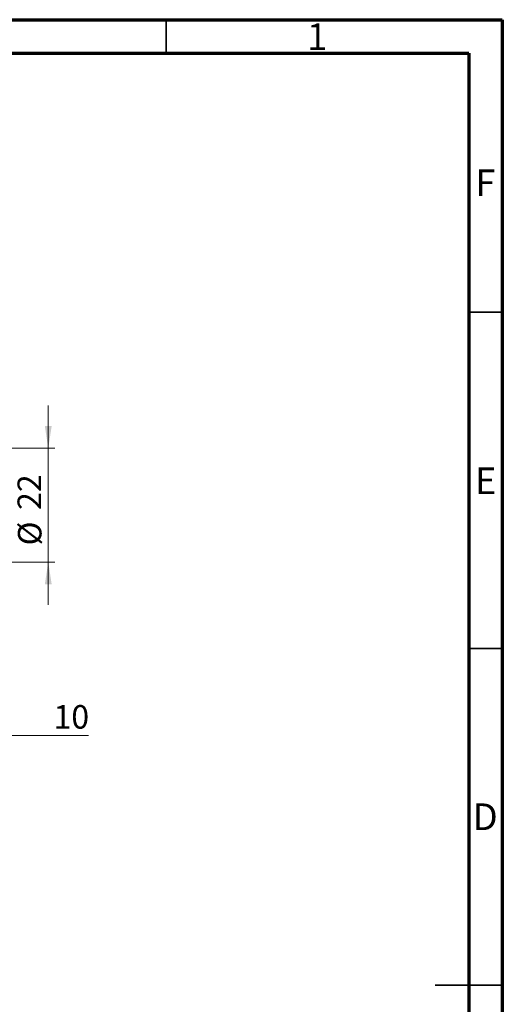
# Model space of a CAD drawing. Units: millimetres. Extents: x 15 to 415, y 5 to 292.
# Drawn here: x 343 to 415, y 146 to 292 of the extents above; entities that cross this region are included whole.
import ezdxf

# ---------------------------------------------------------------- set-up
doc = ezdxf.new("R2010")
doc.units = ezdxf.units.MM
doc.styles.add('SLDTEXTSTYLE0', font='TXT', dxfattribs={"width": 0.75})
doc.dimstyles.new('SLDDIMSTYLE1', dxfattribs={"dimtxt": 3.5, "dimasz": 3.302, "dimexe": 0, "dimexo": 0.0625, "dimgap": 0.875, "dimtad": 1, "dimdec": 0, "dimlfac": 1.3, "dimrnd": 1e-09, "dimzin": 12, "dimdsep": 46, "dimtxsty": 'SLDTEXTSTYLE0', "dimsah": 1, "dimcen": 0.09, "dimadec": 0, "dimazin": 3, "dimtfac": 1, "dimtofl": 0, "dimtmove": 0, "dimatfit": 3, "dimfxl": 1, "dimfrac": 2, "dimtolj": 1, "dimtzin": 12, "dimarcsym": 0})
doc.dimstyles.new('SLDDIMSTYLE5', dxfattribs={"dimtxt": 3.5, "dimasz": 3.302, "dimexe": 0, "dimexo": 0.0625, "dimgap": 0.875, "dimtad": 1, "dimdec": 0, "dimlfac": 1.3, "dimrnd": 1e-09, "dimzin": 12, "dimdsep": 46, "dimtxsty": 'SLDTEXTSTYLE0', "dimsah": 1, "dimcen": 0.09, "dimadec": 0, "dimazin": 3, "dimtfac": 1, "dimtdec": 0, "dimtmove": 0, "dimatfit": 0, "dimfxl": 1, "dimfrac": 2, "dimtolj": 1, "dimtzin": 12, "dimarcsym": 0})

# ---------------------------------------------------------------- blocks, each defined once
blk = doc.blocks.new('_D_9')
at = {"color": 7, "linetype": 'Continuous', "lineweight": 0}
for p, q in [((337.48, 215.48), (337.48, 184.6)), ((329.79, 194.6), (329.79, 184.6)), ((337.48, 185.6), (329.79, 185.6)), ((337.48, 185.6), (353.44, 185.6))]:
    blk.add_line(p, q, dxfattribs=at)
at = {"color": 7, "linetype": 'Continuous', "lineweight": 18}
for points in [[(329.79, 185.6), (333.09, 185.09), (333.09, 186.11)], [(337.48, 185.6), (334.18, 186.11), (334.18, 185.09)]]:
    blk.add_solid(points, dxfattribs=at)
at = {"color": 7, "linetype": 'Continuous', "lineweight": 18, "insert": (348.26, 190.11), "char_height": 3.5, "attachment_point": 1, "style": 'SLDTEXTSTYLE0'}
blk.add_mtext('10', dxfattribs=at)
blk = doc.blocks.new('_D_10')
at = {"color": 7, "linetype": 'Continuous', "lineweight": 0}
for p, q in [((347.48, 228.29), (347.48, 234.64)), ((333.48, 228.29), (348.48, 228.29)), ((347.48, 211.37), (347.48, 228.29)), ((333.48, 211.37), (348.48, 211.37)), ((347.48, 211.37), (347.48, 205.02))]:
    blk.add_line(p, q, dxfattribs=at)
at = {"color": 7, "linetype": 'Continuous', "lineweight": 18}
for points in [[(347.48, 228.29), (347.99, 231.59), (346.97, 231.59)], [(347.48, 211.37), (346.97, 208.07), (347.99, 208.07)]]:
    blk.add_solid(points, dxfattribs=at)
at = {"color": 7, "linetype": 'Continuous', "lineweight": 18, "char_height": 3.5, "attachment_point": 1, "rotation": 90, "style": 'SLDTEXTSTYLE0'}
for s, insert in [('22', (342.91, 219.12)), ('%%c', (342.97, 213.85))]:
    blk.add_mtext(s, dxfattribs=dict(at, insert=insert))

msp = doc.modelspace()

# ---------------------------------------------------------------- linework, layer by layer
at = {"color": 7, "linetype": 'Continuous', "lineweight": 70}
for p, q in [((15, 292), (415, 292)), ((415, 292), (415, 5)), ((20, 287), (410, 287)), ((410, 287), (410, 10))]:
    msp.add_line(p, q, dxfattribs=at)
at = {"color": 7, "linetype": 'Continuous', "lineweight": 35}
for p, q in [((365, 287), (365, 292)), ((410, 248.5), (415, 248.5)), ((410, 198.5), (415, 198.5)), ((415, 148.5), (405, 148.5)), ((410, 148.5), (415, 148.5))]:
    msp.add_line(p, q, dxfattribs=at)

# ---------------------------------------------------------------- texts
at = {"color": 7, "linetype": 'Continuous', "lineweight": 0, "char_height": 3.9688, "attachment_point": 2, "style": 'SLDTEXTSTYLE0'}
for s, insert in [('1', (387.46, 291.4462)), ('F', (412.4577, 269.7458)), ('E', (412.5078, 225.4462)), ('D', (412.4527, 175.4958))]:
    msp.add_mtext(s, dxfattribs=dict(at, insert=insert))

# ---------------------------------------------------------------- dimensions: what is measured, and where the dimension line sits
at = {"color": 7, "linetype": 'Continuous', "lineweight": 18}
dim = msp.add_linear_dim(base=(347.4785, 228.2908), p1=(332.4785, 211.3677), p2=(332.4785, 228.2908), angle=90, text='%%c<>', dimstyle='SLDDIMSTYLE5', dxfattribs=at)
dim.commit()
dim.dimension.update_dxf_attribs({"geometry": '_D_10', "text_midpoint": (347.4785, 219.0706), "dimtype": 160})
dim = msp.add_linear_dim(base=(329.7862, 185.5985), p1=(337.4785, 216.4762), p2=(329.7862, 195.5985), dimstyle='SLDDIMSTYLE1', dxfattribs=at)
dim.commit()
dim.dimension.update_dxf_attribs({"geometry": '_D_9', "text_midpoint": (350.8507, 185.5985), "dimtype": 160})

doc.saveas('drawing.dxf')
